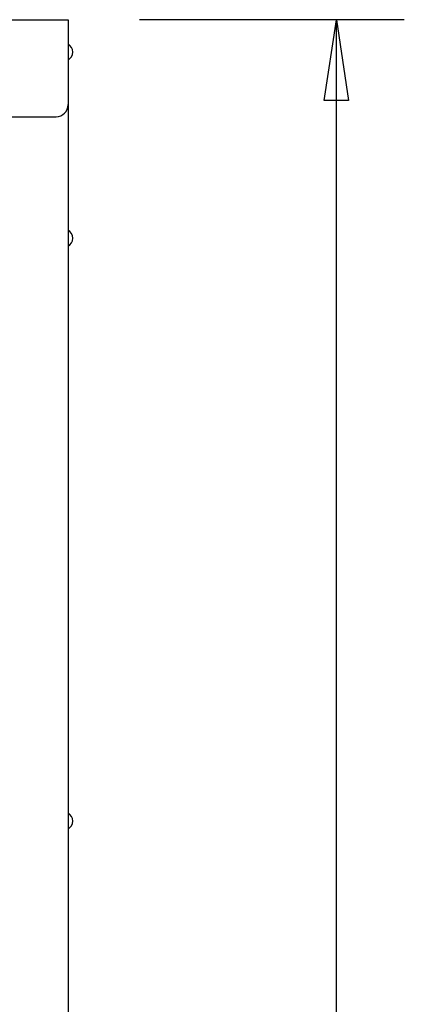
# Model space of a CAD drawing. Extents: x 0 to 196, y -2 to 123.
# Drawn here: x 112 to 118, y 83 to 98 of the extents above; entities that cross this region are included whole.
import ezdxf

# ---------------------------------------------------------------- set-up
doc = ezdxf.new("R2010")
doc.units = 0
doc.header["$LTSCALE"] = 9
doc.header["$MEASUREMENT"] = 0
doc.layers.add('CK_LEVEL_9', color=7, linetype='CONTINUOUS')

msp = doc.modelspace()

# ---------------------------------------------------------------- linework, layer by layer
at = {"layer": 'CK_LEVEL_9', "color": 7, "linetype": 'Continuous'}
for p, q in [((100.5266121, 97.9921915), (112.47901, 97.9921915)), ((112.4819902, 97.9921915), (112.4819902, 25.9254633)), ((117.6698672, 97.9921915), (113.5841016, 97.9921915)), ((116.6222599, 63.3361915), (116.6222599, 97.9921915)), ((100.7146121, 96.4934484), (112.2939902, 96.4934484))]:
    msp.add_line(p, q, dxfattribs=at)
for centre, radius, start, end in [((112.4068412, 97.4921915), 0.1443376, 300, 60), ((112.2939902, 96.6814484), 0.188, 270, 0), ((112.4068412, 94.6171915), 0.1443376, 300, 60), ((112.4068412, 85.6171915), 0.1443376, 300, 60)]:
    msp.add_arc(centre, radius, start, end, dxfattribs=at)
at = {"layer": 'CK_LEVEL_9', "color": 7, "linetype": 'Continuous', "invisible_edges": 4}
msp.add_3dface([(116.6222599, 97.9921915), (116.8097599, 96.7421915), (116.4347599, 96.7421915)], dxfattribs=at)

doc.saveas('drawing.dxf')
